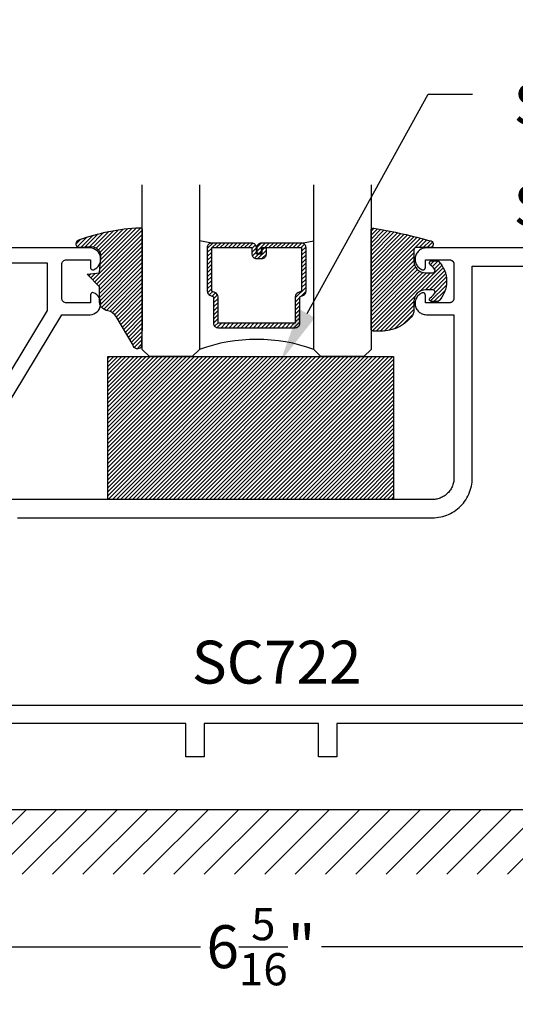
# Model space of a CAD drawing. Units: inches. Extents: x 0 to 108, y 0 to 43.
# Drawn here: x 4 to 7, y 4 to 8 of the extents above; entities that cross this region are included whole.
import ezdxf
from ezdxf import colors
from ezdxf.entities.mleader import LeaderData, LeaderLine
from ezdxf.math import Vec2, Vec3

# ---------------------------------------------------------------- set-up
doc = ezdxf.new("R2010")
doc.units = ezdxf.units.IN
doc.header["$LTSCALE"] = 0.5
doc.header["$MEASUREMENT"] = 0
for name, color, linetype in [('Arcadia-Dim', 4, 'Continuous'), ('Arcadia-Profile', 5, 'Continuous'), ('Arcadia-Shade', 8, 'Continuous'), ('Arcadia-Text', 3, 'Continuous'), ('Arcadia-Title', 1, 'Continuous')]:
    doc.layers.add(name, color=color, linetype=linetype)
doc.styles.get("Standard").update_dxf_attribs({"font": 'ARIALN.TTF'})
doc.dimstyles.new('Arcadia-2', dxfattribs={"dimscale": 2, "dimtxt": 0.0938, "dimasz": 0.0938, "dimexe": 0.0546, "dimexo": 0.0469, "dimgap": 0.0469, "dimtad": 0, "dimtih": 1, "dimdec": 4, "dimrnd": 0.0625, "dimzin": 3, "dimdsep": 46, "dimlunit": 4, "dimtxsty": 'Standard', "dimblk": 'ARCHTICK', "dimcen": 0.0469, "dimdle": 0.0546, "dimclrd": 256, "dimclre": 256, "dimclrt": 256, "dimadec": 0, "dimazin": 0, "dimtfac": 0.75, "dimtix": 1, "dimtmove": 2, "dimatfit": 3, "dimfxl": 1, "dimtolj": 1, "dimtzin": 3, "dimlwd": -3, "dimlwe": -3, "dimarcsym": 0})
pattern_1 = [(45, (-10.020413, -20.051717), (-0.008838835, 0.008838835), [])]
pattern_2 = [(45, (-11.025768, -20.133413), (-0.008838835, 0.008838835), [])]

# ---------------------------------------------------------------- blocks, each defined once
blk = doc.blocks.new('*U91')
at = {"layer": 'Arcadia-Shade', "lineweight": -3}
h = blk.add_hatch(dxfattribs=at)
h.set_pattern_fill('ANSI31', color=256, scale=0.1, style=0)
h.set_pattern_definition([(45, (-122.72779, -542.989579), (-0.00883883476, 0.00883883476), [])])
h.paths.add_polyline_path([(0, 0.625), (1.25, 0.625), (1.25, 0), (0, 0)])
at = {"layer": 'Arcadia-Profile', "lineweight": -3}
blk.add_lwpolyline([(0, 0.625), (1.25, 0.625), (1.25, 0), (0, 0)], close=True, dxfattribs=at)
blk = doc.blocks.new('_ArchTick')
at = {"color": 0, "linetype": 'ByBlock', "lineweight": -3, "const_width": 0.15}
blk.add_lwpolyline([(-0.5, -0.5), (0.5, 0.5)], dxfattribs=at)
blk = doc.blocks.new('*D52')
at = {"layer": 'Arcadia-Dim', "lineweight": -3, "transparency": 16777216}
for p, q in [((2.3026, 4.8848), (2.3026, 3.894)), ((8.6369, 4.8848), (8.6369, 3.894)), ((2.1934, 4.0032), (5.2058, 4.0032)), ((8.7461, 4.0032), (5.7337, 4.0032))]:
    blk.add_line(p, q, dxfattribs=at)
at = {"layer": 'Defpoints', "color": 0, "lineweight": -3, "transparency": 16777216}
for p in [(2.3026, 4.9786), (8.6369, 4.9786), (2.3026, 4.0032)]:
    blk.add_point(p, dxfattribs=at)
at = {"layer": 'Arcadia-Dim', "lineweight": -3, "transparency": 16777216, "xscale": 0.1876, "yscale": 0.1876, "zscale": 0.1876, "rotation": 180}
blk.add_blockref('_ArchTick', (2.3026, 4.0032), dxfattribs=at)
at = {"layer": 'Arcadia-Dim', "lineweight": -3, "transparency": 16777216, "xscale": 0.1876, "yscale": 0.1876, "zscale": 0.1876}
blk.add_blockref('_ArchTick', (8.6369, 4.0032), dxfattribs=at)
at = {"layer": 'Arcadia-Dim', "lineweight": -3, "transparency": 16777216, "insert": (5.4697, 4.0032), "char_height": 0.1876, "attachment_point": 5}
blk.add_mtext('\\A1;6{\\H0.750000x;\\S5/16;}"', dxfattribs=at)
blk = doc.blocks.new('*U71')
at = {"layer": 'Arcadia-Shade', "lineweight": -3}
h = blk.add_hatch(dxfattribs=at)
h.set_pattern_fill('ANSI31', color=256, scale=0.1, style=0)
h.set_pattern_definition([(45, (-12.490091, -10.793534), (-0.008838835, 0.008838835), [])])
edge = h.paths.add_edge_path()
edge.add_line((0.499, 0.4286), (0.523, 0.4286))
edge.add_arc((0.523, 0.4482), 0.0197, 270, 360)
edge.add_line((0.5427, 0.4482), (0.5427, 0.4732))
edge.add_line((0.5427, 0.4732), (0.523, 0.4732))
edge.add_line((0.523, 0.4732), (0.523, 0.4482))
edge.add_line((0.523, 0.4482), (0.499, 0.4482))
edge.add_line((0.499, 0.4482), (0.499, 0.4763))
edge.add_arc((0.4793, 0.4763), 0.0197, 360, 450)
edge.add_line((0.4793, 0.496), (0.3036, 0.496))
edge.add_arc((0.3036, 0.4763), 0.0197, 90, 180)
edge.add_line((0.284, 0.4763), (0.284, 0.2858))
edge.add_arc((0.3036, 0.2858), 0.0197, 180, 245.4529)
edge.add_line((0.2955, 0.2679), (0.3114, 0.2606))
edge.add_line((0.3114, 0.2606), (0.3114, 0.1457))
edge.add_arc((0.3311, 0.1457), 0.0197, 180, 270)
edge.add_line((0.3311, 0.126), (0.6689, 0.126))
edge.add_arc((0.6689, 0.1457), 0.0197, 270, 360)
edge.add_line((0.6886, 0.1457), (0.6886, 0.2606))
edge.add_line((0.6886, 0.2606), (0.7045, 0.2679))
edge.add_arc((0.6964, 0.2858), 0.0197, 294.5471, 360)
edge.add_line((0.716, 0.2858), (0.716, 0.4763))
edge.add_arc((0.6964, 0.4763), 0.0197, 0, 90)
edge.add_line((0.6964, 0.496), (0.5207, 0.496))
edge.add_arc((0.5207, 0.4763), 0.0197, 90, 180)
edge.add_line((0.501, 0.4763), (0.501, 0.4522))
edge.add_line((0.501, 0.4522), (0.5207, 0.4522))
edge.add_line((0.5207, 0.4522), (0.5207, 0.4763))
edge.add_line((0.5207, 0.4763), (0.6964, 0.4763))
edge.add_line((0.6964, 0.4763), (0.6964, 0.2858))
edge.add_line((0.6964, 0.2858), (0.6804, 0.2786))
edge.add_arc((0.6886, 0.2606), 0.0197, 114.5471, 180)
edge.add_line((0.6689, 0.2606), (0.6689, 0.1457))
edge.add_line((0.6689, 0.1457), (0.3311, 0.1457))
edge.add_line((0.3311, 0.1457), (0.3311, 0.2606))
edge.add_arc((0.3114, 0.2606), 0.0197, 0, 65.4529)
edge.add_line((0.3196, 0.2786), (0.3036, 0.2858))
edge.add_line((0.3036, 0.2858), (0.3036, 0.4763))
edge.add_line((0.3036, 0.4763), (0.4793, 0.4763))
edge.add_line((0.4793, 0.4763), (0.4793, 0.4482))
edge.add_arc((0.499, 0.4482), 0.0197, 180, 270)
at = {"layer": 'Arcadia-Profile'}
for p, q in [((0, 0.0312), (0, 0.75)), ((0.25, 0.75), (0.25, 0.0312)), ((0.75, 0.0312), (0.75, 0.75)), ((1, 0.75), (1, 0.0312)), ((0.3036, 0.496), (0.25, 0.5054)), ((0.6964, 0.496), (0.75, 0.5054)), ((0.708, 0.27), (0.7122, 0.2742)), ((0.0312, 0), (0, 0.0312)), ((0.0312, 0), (0, 0.0312)), ((0.0312, 0), (0, 0.0312)), ((0.0312, 0), (0, 0.0312)), ((0.0312, 0), (0, 0.0312)), ((0.2188, 0), (0.0312, 0)), ((0.2188, 0), (0.0312, 0)), ((0.25, 0.0312), (0.2188, 0)), ((0.25, 0.0312), (0.2188, 0)), ((0.7812, 0), (0.75, 0.0312)), ((0.9688, 0), (0.7812, 0)), ((1, 0.0312), (0.9688, 0))]:
    blk.add_line(p, q, dxfattribs=at)
blk.add_lwpolyline([(0.499, 0.4286), (0.523, 0.4286, 0.414214), (0.5427, 0.4482), (0.5427, 0.4732), (0.523, 0.4732), (0.523, 0.4482), (0.499, 0.4482), (0.499, 0.4763, 0.414214), (0.4793, 0.496), (0.3036, 0.496, 0.414214), (0.284, 0.4763), (0.284, 0.2858, 0.293619), (0.2955, 0.2679), (0.3114, 0.2606), (0.3114, 0.1457, 0.414214), (0.3311, 0.126), (0.6689, 0.126, 0.414214), (0.6886, 0.1457), (0.6886, 0.2606), (0.7045, 0.2679, 0.293619), (0.716, 0.2858), (0.716, 0.4763, 0.414214), (0.6964, 0.496), (0.5207, 0.496, 0.414214), (0.501, 0.4763), (0.501, 0.4522), (0.5207, 0.4522), (0.5207, 0.4763), (0.6964, 0.4763), (0.6964, 0.2858), (0.6804, 0.2786, 0.293619), (0.6689, 0.2606), (0.6689, 0.1457), (0.3311, 0.1457), (0.3311, 0.2606, 0.293619), (0.3196, 0.2786), (0.3036, 0.2858), (0.3036, 0.4763), (0.4793, 0.4763), (0.4793, 0.4482, 0.414214)], format="xyb", close=True, dxfattribs=at)
blk.add_arc((0.5, -0.6625), 0.7374, 70.1835, 109.8165, dxfattribs=at)
blk = doc.blocks.new('S_6101')
at = {"layer": 'Arcadia-Shade', "lineweight": -3}
h = blk.add_hatch(dxfattribs=at)
h.set_pattern_fill('ANSI31', color=256, scale=0.1, style=0)
h.set_pattern_definition(pattern_1)
h.paths.add_polyline_path([(0.0054, 0.5127, 0.426431), (-0.0051, 0.5227, 0.077491), (-0.2713, 0.4697, 0.396256), (-0.2828, 0.4431, 0.33453), (-0.2727, 0.4365), (-0.2153, 0.4384, -0.414214), (-0.1753, 0.3984), (-0.1821, 0.3249), (-0.2358, 0.3196), (-0.1821, 0.2649), (-0.1821, 0.2048, 0.384058), (-0.1448, 0.159, -0.224188), (-0.1094, 0.1351), (-0.0347, 0.0092, 0.62178), (0, 0), (0.0054, 0.0845)])
h = blk.add_hatch(dxfattribs=at)
h.set_pattern_fill('ANSI31', color=256, scale=0.1, style=0)
h.set_pattern_definition(pattern_1)
h.paths.add_polyline_path([(0.0054, 0.5127, 0.426431), (-0.0051, 0.5227, 0.077491), (-0.2713, 0.4697, 0.396256), (-0.2828, 0.4431, 0.33453), (-0.2727, 0.4365), (-0.2153, 0.4384, -0.414214), (-0.1753, 0.3984), (-0.1821, 0.3249), (-0.2358, 0.3196), (-0.1821, 0.2649), (-0.1821, 0.2048, 0.384058), (-0.1448, 0.159, -0.224188), (-0.1094, 0.1351), (-0.0347, 0.0092, 0.62178), (0, 0), (0.0054, 0.0845)])
at = {"layer": 'Arcadia-Profile'}
blk.add_lwpolyline([(-0.1753, 0.3984, 0.414214), (-0.2153, 0.4384), (-0.2734, 0.4365, -0.316016), (-0.2828, 0.4431, -0.396256), (-0.2713, 0.4697, -0.077453), (-0.0052, 0.5227, -0.430493), (0.0054, 0.5127), (0.0054, 0.0845), (0, 0, -0.62178), (-0.0347, 0.0092), (-0.1094, 0.1351, 0.224188), (-0.1448, 0.159, -0.384058), (-0.1821, 0.2048), (-0.1821, 0.2649), (-0.2358, 0.3196), (-0.1821, 0.3249)], format="xyb", close=True, dxfattribs=at)
blk.add_lwpolyline([(-0.1753, 0.3984, 0.414214), (-0.2153, 0.4384), (-0.2734, 0.4365, -0.316016), (-0.2828, 0.4431, -0.396256), (-0.2713, 0.4697, -0.077453), (-0.0052, 0.5227, -0.430493), (0.0054, 0.5127), (0.0054, 0.0845), (0, 0, -0.62178), (-0.0347, 0.0092), (-0.1094, 0.1351, 0.224188), (-0.1448, 0.159, -0.384058), (-0.1821, 0.2048), (-0.1821, 0.2649), (-0.2358, 0.3196), (-0.1821, 0.3249)], format="xyb", close=True, dxfattribs=at)
blk = doc.blocks.new('S_6102')
at = {"layer": 'Arcadia-Shade', "lineweight": -3}
h = blk.add_hatch(dxfattribs=at)
h.set_pattern_fill('ANSI31', color=256, scale=0.1, style=0)
h.set_pattern_definition(pattern_2)
h.paths.add_polyline_path([(0, 0.4306, -0.466115), (0.0117, 0.4404, -0.023692), (0.2628, 0.3837, -0.826272), (0.2572, 0.3548), (0.1975, 0.3548, 0.414214), (0.1875, 0.3448), (0.1875, 0.295, 0.414214), (0.2375, 0.245), (0.2698, 0.245, 0.615346), (0.2779, 0.2609, 0.073867), (0.2592, 0.2797, -0.722032), (0.2648, 0.2965), (0.2932, 0.2965, -0.418287), (0.2932, 0.1185), (0.2648, 0.1185, -0.722032), (0.2592, 0.1353, 0.073867), (0.2779, 0.154, 0.615346), (0.2698, 0.17), (0.2375, 0.17, 0.414214), (0.1875, 0.12), (0.1875, 0.0825, -0.177481), (0.1757, 0.0502, -0.238779), (0.0328, -0.0101, 0.017345), (0.0294, -0.01), (0.01, -0.01, -0.414214), (0, 0)])
h = blk.add_hatch(dxfattribs=at)
h.set_pattern_fill('ANSI31', color=256, scale=0.1, style=0)
h.set_pattern_definition(pattern_2)
h.paths.add_polyline_path([(0, 0.4306, -0.466115), (0.0117, 0.4404, -0.023692), (0.2628, 0.3837, -0.826272), (0.2572, 0.3548), (0.1975, 0.3548, 0.414214), (0.1875, 0.3448), (0.1875, 0.295, 0.414214), (0.2375, 0.245), (0.2698, 0.245, 0.615346), (0.2779, 0.2609, 0.073867), (0.2592, 0.2797, -0.722032), (0.2648, 0.2965), (0.2932, 0.2965, -0.418287), (0.2932, 0.1185), (0.2648, 0.1185, -0.722032), (0.2592, 0.1353, 0.073867), (0.2779, 0.154, 0.615346), (0.2698, 0.17), (0.2375, 0.17, 0.414214), (0.1875, 0.12), (0.1875, 0.0825, -0.177481), (0.1757, 0.0502, -0.238779), (0.0328, -0.0101, 0.017345), (0.0294, -0.01), (0.01, -0.01, -0.414214), (0, 0)])
at = {"layer": 'Arcadia-Profile'}
blk.add_lwpolyline([(0.2648, 0.1185, -0.722032), (0.2592, 0.1353, 0.073867), (0.2779, 0.154, 0.615346), (0.2698, 0.17), (0.2375, 0.17, 0.414214), (0.1875, 0.12), (0.1875, 0.0825, -0.177481), (0.1757, 0.0502, -0.238779), (0.0328, -0.0101, 0.017345), (0.0294, -0.01), (0.01, -0.01, -0.414214), (0, 0), (0, 0.4306, -0.476979), (0.0121, 0.4403, -0.02366), (0.2628, 0.3837, -0.826272), (0.2572, 0.3548), (0.1975, 0.3548, 0.414214), (0.1875, 0.3448), (0.1875, 0.295, 0.414214), (0.2375, 0.245), (0.2698, 0.245, 0.615346), (0.2779, 0.2609, 0.073867), (0.2592, 0.2797, -0.722032), (0.2648, 0.2965), (0.2932, 0.2965, -0.418287), (0.2932, 0.1185)], format="xyb", close=True, dxfattribs=at)
blk.add_lwpolyline([(0.2648, 0.1185, -0.722032), (0.2592, 0.1353, 0.073867), (0.2779, 0.154, 0.615346), (0.2698, 0.17), (0.2375, 0.17, 0.414214), (0.1875, 0.12), (0.1875, 0.0825, -0.177481), (0.1757, 0.0502, -0.238779), (0.0328, -0.0101, 0.017345), (0.0294, -0.01), (0.01, -0.01, -0.414214), (0, 0), (0, 0.4306, -0.476979), (0.0121, 0.4403, -0.02366), (0.2628, 0.3837, -0.826272), (0.2572, 0.3548), (0.1975, 0.3548, 0.414214), (0.1875, 0.3448), (0.1875, 0.295, 0.414214), (0.2375, 0.245), (0.2698, 0.245, 0.615346), (0.2779, 0.2609, 0.073867), (0.2592, 0.2797, -0.722032), (0.2648, 0.2965), (0.2932, 0.2965, -0.418287), (0.2932, 0.1185)], format="xyb", close=True, dxfattribs=at)

msp = doc.modelspace()

# ---------------------------------------------------------------- hatches: boundary and pattern name
at = {"layer": 'Arcadia-Shade'}
h = msp.add_hatch(dxfattribs=at)
h.set_pattern_fill('ANSI31', color=256, scale=0.75, style=0)
h.set_pattern_definition([(45, (-137.34207, -105.7606), (-0.06629126, 0.06629126), [])])
h.paths.add_polyline_path([(8.96153, 4.60363), (8.96153, 4.32058), (2.03828, 4.32058), (2.03828, 4.60363)])

# ---------------------------------------------------------------- linework, layer by layer
at = {"layer": 'Arcadia-Profile'}
for points in [[(4.1728, 6.06039), (4.59936, 6.766), (4.72265, 6.766, 0.8063726), (4.73755, 6.86198, 0.5128286), (4.72436, 6.8525), (4.72436, 6.818), (4.61936, 6.818, -0.4142136), (4.59936, 6.838), (4.59936, 6.986, -0.4142136), (4.61936, 7.006), (4.72436, 7.006), (4.72436, 6.9715, 0.5128286), (4.73755, 6.96203, 0.8063726), (4.72265, 7.058), (2.47236, 7.058)], [(2.53736, 6.993), (4.53436, 6.993), (4.53436, 6.78412), (4.1078, 6.07851, 0.1367776)]]:
    msp.add_lwpolyline(points, format="xyb", dxfattribs=at)
for points in [[(8.44036, 7.058), (6.19271, 7.058), (6.18817, 7.05779), (6.18366, 7.05716), (6.17923, 7.05612), (6.17491, 7.05468), (6.17074, 7.05284), (6.16676, 7.05063), (6.16301, 7.04806), (6.1595, 7.04515), (6.15628, 7.04194), (6.15337, 7.03844), (6.15079, 7.03469), (6.14857, 7.03071), (6.14672, 7.02655), (6.14527, 7.02224), (6.14422, 7.01781), (6.14358, 7.0133), (6.14336, 7.00875), (6.14356, 7.0042), (6.14418, 6.99969), (6.14521, 6.99526), (6.14664, 6.99094), (6.14847, 6.98677), (6.15068, 6.98279), (6.15324, 6.97902), (6.15614, 6.97551), (6.15934, 6.97228), (6.16284, 6.96936), (6.16658, 6.96678), (6.17055, 6.96455), (6.17471, 6.96269), (6.17532, 6.96247), (6.17594, 6.9623), (6.17658, 6.96216), (6.17722, 6.96207), (6.17787, 6.96201), (6.17851, 6.962), (6.17916, 6.96203), (6.1798, 6.96211), (6.18044, 6.96222), (6.18107, 6.96238), (6.18169, 6.96257), (6.18229, 6.96281), (6.18288, 6.96308), (6.18345, 6.96339), (6.18399, 6.96374), (6.18452, 6.96412), (6.18501, 6.96454), (6.18548, 6.96499), (6.18592, 6.96546), (6.18633, 6.96597), (6.18671, 6.9665), (6.18704, 6.96705), (6.18735, 6.96762), (6.18761, 6.96821), (6.18784, 6.96882), (6.18802, 6.96944), (6.18817, 6.97007), (6.18827, 6.97071), (6.18834, 6.97135), (6.18836, 6.972), (6.18836, 7.006), (6.29336, 7.006), (6.29441, 7.00598), (6.29545, 7.00589), (6.29649, 7.00576), (6.29752, 7.00557), (6.29853, 7.00532), (6.29954, 7.00502), (6.30053, 7.00467), (6.30149, 7.00427), (6.30244, 7.00382), (6.30336, 7.00332), (6.30425, 7.00278), (6.30511, 7.00218), (6.30594, 7.00155), (6.30674, 7.00087), (6.3075, 7.00014), (6.30822, 6.99939), (6.3089, 6.99859), (6.30954, 6.99776), (6.31013, 6.9969), (6.31068, 6.996), (6.31118, 6.99508), (6.31163, 6.99414), (6.31203, 6.99317), (6.31238, 6.99218), (6.31268, 6.99118), (6.31292, 6.99016), (6.31311, 6.98913), (6.31325, 6.98809), (6.31333, 6.98705), (6.31336, 6.986), (6.31336, 6.838), (6.31333, 6.83696), (6.31325, 6.83591), (6.31311, 6.83487), (6.31292, 6.83384), (6.31268, 6.83283), (6.31238, 6.83182), (6.31203, 6.83084), (6.31163, 6.82987), (6.31118, 6.82892), (6.31068, 6.828), (6.31013, 6.82711), (6.30954, 6.82625), (6.3089, 6.82542), (6.30822, 6.82462), (6.3075, 6.82386), (6.30674, 6.82314), (6.30594, 6.82246), (6.30511, 6.82182), (6.30425, 6.82123), (6.30336, 6.82068), (6.30244, 6.82018), (6.30149, 6.81973), (6.30053, 6.81933), (6.29954, 6.81898), (6.29853, 6.81868), (6.29752, 6.81844), (6.29649, 6.81825), (6.29545, 6.81811), (6.29441, 6.81803), (6.29336, 6.818), (6.18836, 6.818), (6.18836, 6.852), (6.18834, 6.85265), (6.18827, 6.85329), (6.18817, 6.85393), (6.18802, 6.85457), (6.18784, 6.85519), (6.18761, 6.85579), (6.18735, 6.85638), (6.18704, 6.85696), (6.18671, 6.85751), (6.18633, 6.85804), (6.18592, 6.85854), (6.18548, 6.85902), (6.18501, 6.85947), (6.18452, 6.85988), (6.18399, 6.86026), (6.18345, 6.86061), (6.18288, 6.86092), (6.18229, 6.8612), (6.18169, 6.86143), (6.18107, 6.86163), (6.18044, 6.86178), (6.1798, 6.8619), (6.17916, 6.86197), (6.17851, 6.862), (6.17787, 6.86199), (6.17722, 6.86194), (6.17658, 6.86184), (6.17594, 6.86171), (6.17532, 6.86153), (6.17471, 6.86131), (6.17055, 6.85946), (6.16658, 6.85723), (6.16284, 6.85464), (6.15934, 6.85172), (6.15614, 6.84849), (6.15324, 6.84498), (6.15068, 6.84122), (6.14847, 6.83724), (6.14664, 6.83307), (6.14521, 6.82875), (6.14418, 6.82431), (6.14356, 6.8198), (6.14336, 6.81525), (6.14358, 6.81071), (6.14422, 6.8062), (6.14527, 6.80177), (6.14672, 6.79745), (6.14857, 6.79329), (6.15079, 6.78932), (6.15337, 6.78557), (6.15628, 6.78207), (6.1595, 6.77885), (6.16301, 6.77595), (6.16676, 6.77338), (6.17074, 6.77116), (6.17491, 6.76933), (6.17923, 6.76788), (6.18366, 6.76684), (6.18817, 6.76621), (6.19271, 6.766), (6.31336, 6.766), (6.31336, 6.052), (6.31323, 6.04708), (6.31284, 6.04218), (6.3122, 6.0373), (6.3113, 6.03246), (6.31016, 6.02767), (6.30876, 6.02296), (6.30712, 6.01832), (6.30523, 6.01377), (6.30311, 6.00933), (6.30076, 6.005), (6.29819, 6.00081), (6.29541, 5.99675), (6.29241, 5.99285), (6.28921, 5.9891), (6.28583, 5.98553), (6.28226, 5.98215), (6.27851, 5.97895), (6.27461, 5.97596), (6.27055, 5.97317), (6.26636, 5.9706), (6.26203, 5.96825), (6.25759, 5.96613), (6.25305, 5.96425), (6.24841, 5.9626), (6.24369, 5.96121), (6.2389, 5.96006), (6.23406, 5.95916), (6.22918, 5.95852), (6.22428, 5.95813), (6.21936, 5.958), (4.32542, 5.958)], [(4.40607, 5.878), (6.21936, 5.878), (6.22846, 5.87824), (6.23755, 5.87896), (6.24658, 5.88015), (6.25554, 5.88181), (6.26439, 5.88393), (6.27313, 5.88652), (6.28171, 5.88956), (6.29013, 5.89305), (6.29835, 5.89697), (6.30636, 5.90131), (6.31413, 5.90607), (6.32163, 5.91123), (6.32886, 5.91678), (6.33579, 5.9227), (6.3424, 5.92897), (6.34867, 5.93557), (6.35458, 5.9425), (6.36013, 5.94973), (6.36529, 5.95724), (6.37005, 5.965), (6.37439, 5.97301), (6.37832, 5.98123), (6.3818, 5.98965), (6.38484, 5.99823), (6.38743, 6.00697), (6.38956, 6.01583), (6.39122, 6.02478), (6.39241, 6.03381), (6.39312, 6.0429), (6.39336, 6.052), (6.39336, 6.978), (7.45936, 6.978)], [(2.44459, 5.05863), (8.49485, 5.05863)], [(7.35185, 4.97863), (5.80085, 4.97863), (5.80085, 4.83263), (5.72085, 4.83263), (5.72085, 4.97863), (5.22085, 4.97863), (5.22085, 4.83263), (5.14085, 4.83263), (5.14085, 4.97863), (3.59759, 4.97863)]]:
    msp.add_lwpolyline(points, dxfattribs=at)
at = {"layer": 'Arcadia-Shade'}
msp.add_line((2.03828, 4.60363), (8.96522, 4.60363), dxfattribs=at)

# ---------------------------------------------------------------- block references
at = {"lineweight": -3}
for name, p in [('S_6101', (4.94552, 6.6235)), ('S_6102', (5.95088, 6.70453))]:
    msp.add_blockref(name, p, dxfattribs=at)
at = {"layer": 'Arcadia-Profile', "lineweight": -3}
msp.add_blockref('*U71', (4.95087, 6.583), dxfattribs=at)
at = {"layer": 'Arcadia-Profile'}
msp.add_blockref('*U91', (4.79968, 5.95854), dxfattribs=at)

# ---------------------------------------------------------------- texts
at = {"layer": 'Arcadia-Text', "lineweight": -3}
msp.add_text('SC722', height=0.1875, dxfattribs=at).set_placement((5.16757, 5.15334))

# ---------------------------------------------------------------- dimensions: what is measured, and where the dimension line sits
at = {"layer": 'Arcadia-Dim', "lineweight": -3}
dim = msp.add_linear_dim(base=(2.30259, 4.00321), p1=(8.63685, 4.97863), p2=(2.30259, 4.97863), dimstyle='Arcadia-2', dxfattribs=at)
dim.commit()
dim.dimension.update_dxf_attribs({"geometry": '*D52', "text_midpoint": (5.46972, 4.00321)})

# ---------------------------------------------------------------- leaders
at = {"layer": 'Arcadia-Text', "lineweight": -3}
ml = msp.add_multileader_mtext('Standard', dxfattribs=at)
ml.set_content('\\A1;Setting Block [ 1 {\\H0.7x;\\S1/4;}" x {\\H0.7x;\\S5/8;}" x 4" ]\\PSB_1.250X0.6250X4', color=256)
ml.set_leader_properties()
ml.build(insert=Vec2(0, 0))
ml.multileader.update_dxf_attribs({"dogleg_length": 0.36, "arrow_head_size": 0.24})
ctx = ml.context
ctx.base_point, ctx.char_height, ctx.arrow_head_size, ctx.landing_gap_size, ctx.plane_origin = Vec3(6.39492, 7.73064), 0.18, 0.24, 0.18, Vec3(5.55518, 6.5616)
notes = []
notes.append((ctx, [(0, (1, 1, 0), (6.20106, 7.73064), (1, 0), 0.19385, [(0, [(5.55518, 6.5616)], 0, [])])]))
ctx.mtext.insert, ctx.mtext.flow_direction = Vec3(6.57492, 7.83635), 5
at = {"layer": 'Arcadia-Title'}
ml = msp.add_multileader_mtext('Standard', dxfattribs=at)
ml.set_content('GASKET PLACEMENT \\PFOR 1 3/8" POCKET', color=256)
ml.set_leader_properties()
ml.build(insert=Vec2(0, 0))
ml.multileader.update_dxf_attribs({"has_dogleg": 0, "has_text_frame": 1, "dogleg_length": 0.36, "arrow_head_size": 0.12})
ctx = ml.context
ctx.base_point, ctx.char_height, ctx.arrow_head_size, ctx.landing_gap_size, ctx.plane_origin = Vec3(27.64033, 27.35182), 0.25, 0.12, 0.09, Vec3(18.74186, 27.42072)
ctx.text_align_type = 1
notes.append((ctx, [(0, (0, 0, 0), (0, 0), (1, 0), 1, [])]))
ctx.mtext.insert, ctx.mtext.alignment, ctx.mtext.flow_direction = Vec3(29.21558, 27.47895), 2, 5
at = {"layer": 'Arcadia-Title', "lineweight": -3}
ml = msp.add_multileader_mtext('Standard', dxfattribs=at)
ml.set_content('SHEAR BLOCK\\POUTSIDE SET', color=256)
ml.set_leader_properties()
ml.build(insert=Vec2(0, 0))
ml.multileader.update_dxf_attribs({"has_dogleg": 0, "has_text_frame": 1, "dogleg_length": 0.36, "arrow_head_size": 0.12})
ctx = ml.context
ctx.base_point, ctx.char_height, ctx.arrow_head_size, ctx.landing_gap_size, ctx.plane_origin = Vec3(4.31984, 22.49062), 0.25, 0.12, 0.09, Vec3(0.98259, 22.55952)
ctx.text_align_type = 1
notes.append((ctx, [(0, (0, 0, 0), (0, 0), (1, 0), 1, [])]))
ctx.mtext.insert, ctx.mtext.alignment, ctx.mtext.flow_direction = Vec3(5.42161, 22.61775), 2, 5
ml = msp.add_multileader_mtext('Standard', dxfattribs=at)
ml.set_content('COMPENSATING STICK\\POUTSIDE SET', color=256)
ml.set_leader_properties()
ml.build(insert=Vec2(0, 0))
ml.multileader.update_dxf_attribs({"has_dogleg": 0, "has_text_frame": 1, "dogleg_length": 0.36, "arrow_head_size": 0.12})
ctx = ml.context
ctx.base_point, ctx.char_height, ctx.arrow_head_size, ctx.landing_gap_size, ctx.plane_origin = Vec3(13.02021, 22.49062), 0.25, 0.12, 0.09, Vec3(10.69472, 22.55952)
ctx.text_align_type = 1
notes.append((ctx, [(0, (0, 0, 0), (0, 0), (1, 0), 1, [])]))
ctx.mtext.insert, ctx.mtext.alignment, ctx.mtext.flow_direction = Vec3(14.72617, 22.61775), 2, 5
for ctx, leaders in notes:
    for number, flags, end, landing, length, lines in leaders:
        leader = LeaderData()
        leader.index, (leader.has_last_leader_line, leader.has_dogleg_vector, leader.attachment_direction) = number, flags
        leader.last_leader_point, leader.dogleg_vector, leader.dogleg_length = Vec3(end), Vec3(landing), length
        for number, points, colour, breaks in lines:
            line = LeaderLine()
            line.index, line.vertices, line.color, line.breaks = number, Vec3.list(points), colors.encode_raw_color(colour), breaks
            leader.lines.append(line)
        ctx.leaders.append(leader)

doc.saveas('drawing.dxf')
